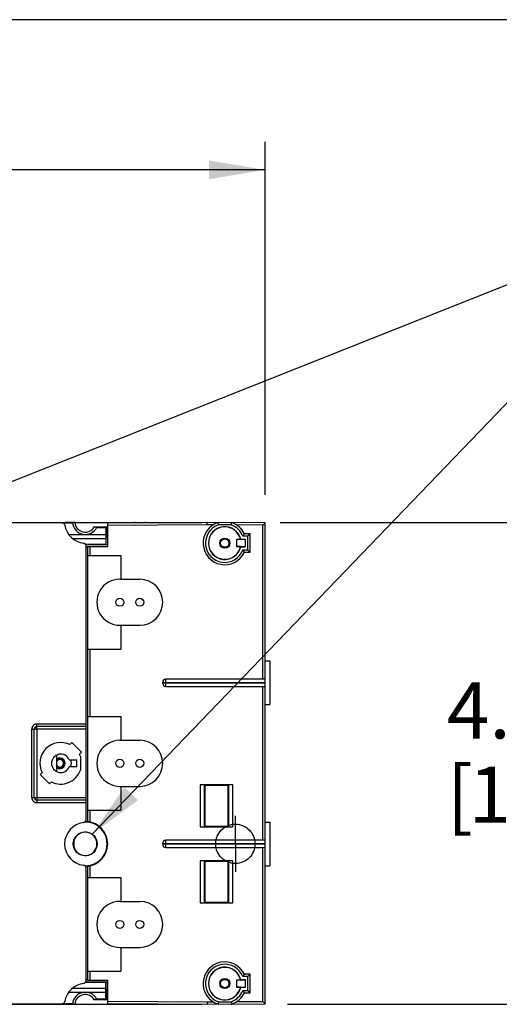
# Model space of a CAD drawing. Extents: x 0 to 16.5, y 0 to 10.5.
# Drawn here: x 4.1 to 5.1, y 8.4 to 10.5 of the extents above; entities that cross this region are included whole.
import ezdxf

# ---------------------------------------------------------------- set-up
doc = ezdxf.new("R2010")
doc.units = 0
doc.header["$LTSCALE"] = 0.935
doc.linetypes.add('CENTER', pattern=[0.6, 0.375, -0.075, 0.075, -0.075])
doc.layers.get('0').update_dxf_attribs({"linetype": 'CONTINUOUS'})
doc.layers.add('10_ALL_NOTES', color=7, linetype='CONTINUOUS')
doc.layers.add('DEFAULT_1', color=7, linetype='CENTER')
doc.styles.get("Standard").update_dxf_attribs({"font": 'Arial.ttf'})
doc.dimstyles.new('DIMSTYLE_1', dxfattribs={"dimtxt": 0.12, "dimasz": 0.12, "dimexe": 0.18, "dimexo": 0.0625, "dimgap": 0.09, "dimtad": 0, "dimtih": 1, "dimtoh": 1, "dimlfac": 4, "dimzin": 4, "dimtxsty": 'STANDARD', "dimcen": 0.09, "dimazin": 3, "dimtp": 0.01, "dimtm": 0.01, "dimtfac": 1, "dimtofl": 0, "dimtmove": 0, "dimatfit": 3, "dimtolj": 1, "dimtzin": 4})

# ---------------------------------------------------------------- blocks, each defined once
blk = doc.blocks.new('*D19')
at = {"color": 2, "linetype": 'CONTINUOUS'}
for p, q in [((2.6312631471, 9.4907140832), (2.6312631471, 10.238859263)), ((4.6305131471, 9.4837875451), (4.6305131471, 10.238859263)), ((2.6312631471, 10.178859263), (3.2943210409, 10.178859263)), ((4.6305131471, 10.178859263), (3.87844, 10.178859263))]:
    blk.add_line(p, q, dxfattribs=at)
for points in [[(2.7512631471, 10.198859263), (2.6312631471, 10.178859263), (2.7512631471, 10.158859263)], [(4.5105131471, 10.158859263), (4.6305131471, 10.178859263), (4.5105131471, 10.198859263)]]:
    blk.add_solid(points, dxfattribs=at)
for s, p in [('8.00', (3.3303210409, 10.118859263)), ('[', (3.3303210409, 9.938859263)), (']', (3.796045948, 9.938859263)), ('203,1', (3.376715093, 9.938859263))]:
    blk.add_text(s, height=0.12, dxfattribs=at).set_placement(p)
blk = doc.blocks.new('*D22')
at = {"color": 2, "linetype": 'CONTINUOUS'}
for p, q in [((4.6623588461, 9.4248734005), (5.3351873207, 9.4248734005)), ((5.2751873207, 9.4248734005), (5.2751873207, 9.1187043707)), ((5.2751873207, 8.3943615895), (5.2751873207, 8.7467043707)), ((4.6784859113, 8.3943615895), (5.3351873207, 8.3943615895))]:
    blk.add_line(p, q, dxfattribs=at)
for points in [[(5.2951873207, 9.3048734005), (5.2751873207, 9.4248734005), (5.2551873207, 9.3048734005)], [(5.2551873207, 8.5143615895), (5.2751873207, 8.3943615895), (5.2951873207, 8.5143615895)]]:
    blk.add_solid(points, dxfattribs=at)
for s, p in [('4.12', (5.0191278411, 8.9627043707)), ('[', (5.0191278411, 8.7827043707)), (']', (5.4848527482, 8.7827043707)), ('104,7', (5.0655218931, 8.7827043707))]:
    blk.add_text(s, height=0.12, dxfattribs=at).set_placement(p)

msp = doc.modelspace()

# ---------------------------------------------------------------- linework, layer by layer
at = {"color": 4, "linetype": 'CONTINUOUS'}
msp.add_line((16.5, 10.5), (0.5, 10.5), dxfattribs=at)
at = {"color": 7, "linetype": 'CONTINUOUS'}
for p, q in [((2.7687117656, 9.4248734005), (4.495089632, 9.4248734005)), ((4.1964614732, 9.4238894489), (3.2995211633, 9.4238894489)), ((4.189581174, 9.424867495), (4.2021381471, 9.424566418)), ((4.1965856212, 9.4239489921), (4.2188706832, 9.4239489921)), ((4.2021381471, 9.424566418), (4.2188227329, 9.424566418)), ((4.2030553614, 9.4247125931), (4.2030487723, 9.424867495)), ((4.2030553614, 9.4247125931), (4.2030552486, 9.424566418)), ((4.223604448, 9.4245925986), (4.2056839437, 9.4245925986)), ((4.2846382253, 9.4148425986), (4.265186092, 9.4148425986)), ((4.2653522267, 9.415117495), (4.2945131471, 9.415117495)), ((4.270332528, 9.4140739921), (4.2945131471, 9.4140739921)), ((4.2898881471, 9.414691418), (4.2706349205, 9.414691418)), ((4.2874035235, 9.4149625931), (4.2891082452, 9.4149625931)), ((4.2891082452, 9.4149625931), (4.2892631471, 9.415117495)), ((4.2891082452, 9.4149625931), (4.2891082452, 9.414691418)), ((4.2892631471, 9.415117495), (4.2892631471, 9.414691418)), ((4.2898881471, 9.414691418), (4.2945131471, 9.4148023111)), ((4.5067631471, 9.424867495), (4.2945131471, 9.4230152173)), ((4.2945131471, 9.373117495), (4.2945131471, 9.4230152173)), ((4.5067631471, 9.4198673046), (4.2945131471, 9.4180150269)), ((4.3479439628, 9.4248734004), (4.3479439628, 9.4234815009)), ((4.3774715218, 9.423739184), (4.3774715218, 9.4248734005)), ((4.4360346328, 9.4248734005), (4.4360346344, 9.4242502566)), ((4.4488297928, 9.4243619182), (4.4488297921, 9.4248734005)), ((4.4655620715, 9.4245079386), (4.4655620715, 9.4248734005)), ((4.4950897522, 9.4247656228), (4.4950897522, 9.4248734005)), ((4.6305131471, 9.4237875451), (4.5067631471, 9.424867495)), ((4.5196194933, 9.4197551089), (4.5067631471, 9.4198673046)), ((4.5582591919, 9.4194179054), (4.5309391825, 9.4196563235)), ((4.6255131471, 9.418830989), (4.5695860931, 9.419319057)), ((4.6255131471, 9.089617495), (4.6255131471, 9.418830989)), ((4.6305131471, 8.3954474449), (4.6305131471, 9.4237875451)), ((4.2903516003, 9.3990470866), (4.2902185156, 9.390242495)), ((4.2903516003, 9.4090741825), (4.2903516003, 9.3990470866)), ((4.2913664794, 9.4080593034), (4.2903516003, 9.4090741825)), ((4.2913664794, 9.3941404589), (4.2905501365, 9.3933241159)), ((4.2945131471, 9.3933241159), (4.2905501365, 9.3933241159)), ((4.2905501365, 9.377660874), (4.2905501365, 9.3933241159)), ((4.2945131471, 9.4080593034), (4.2913664794, 9.4080593034)), ((4.2913664794, 9.4080593034), (4.2913664794, 9.3941404589)), ((4.2913664794, 9.3941404589), (4.2945131471, 9.3941404589)), ((4.5932631471, 9.395367495), (4.5827858648, 9.395367495)), ((4.5982631471, 9.400367495), (4.5860841944, 9.400367495)), ((4.5932631471, 9.365867495), (4.5932631471, 9.395367495)), ((4.5982631471, 9.360867495), (4.5982631471, 9.400367495)), ((4.2191904842, 9.390242495), (4.2902185156, 9.390242495)), ((4.2467376913, 9.377992495), (4.2902185156, 9.377992495)), ((4.2945131471, 9.3768445311), (4.2473154626, 9.3768445311)), ((4.2476888565, 8.7887198575), (4.2476887103, 9.3747800911)), ((4.2507631471, 9.3718447215), (4.2476887111, 9.3718447215)), ((4.2507631471, 9.373117495), (4.2945131471, 9.373117495)), ((4.2507631471, 9.373117495), (4.2507631471, 8.7851318907)), ((4.2557631471, 9.373117495), (4.2557631471, 9.354117495)), ((4.2902185156, 9.390242495), (4.2902185156, 9.377992495)), ((4.2902185156, 9.377992495), (4.2905501365, 9.377660874)), ((4.2905501365, 9.377660874), (4.2945131471, 9.377660874)), ((4.5782086849, 9.3880514013), (4.5694542407, 9.3880514013)), ((4.5694542407, 9.3880514013), (4.5694542407, 9.3731835886)), ((4.5694542407, 9.3880514013), (4.5695131471, 9.387992495)), ((4.5694542407, 9.3731835886), (4.5695131471, 9.373242495)), ((4.5782086849, 9.3731835886), (4.5694542407, 9.3731835886)), ((4.5885131471, 9.387992495), (4.5695131471, 9.387992495)), ((4.5695131471, 9.387992495), (4.5695131471, 9.373242495)), ((4.5695131471, 9.373242495), (4.5885131471, 9.373242495)), ((4.588829496, 9.3883088439), (4.5784152215, 9.3883088439)), ((4.5784152215, 9.372926146), (4.588829496, 9.372926146)), ((4.588829496, 9.3883088439), (4.5885131471, 9.387992495)), ((4.5885131471, 9.373242495), (4.5885131471, 9.387992495)), ((4.588829496, 9.372926146), (4.5885131471, 9.373242495)), ((4.588829496, 9.372926146), (4.588829496, 9.3883088439)), ((4.2507631471, 9.354117495), (4.3220261783, 9.354117495)), ((4.3220261783, 9.354117495), (4.3220261783, 9.303367495)), ((4.5827825506, 9.365867495), (4.5932631471, 9.365867495)), ((4.5860841944, 9.360867495), (4.5982631471, 9.360867495)), ((4.3200131471, 9.303367495), (4.3625131471, 9.303367495)), ((4.3200131471, 9.204867495), (4.3625131471, 9.204867495)), ((4.3220261783, 9.204867495), (4.3220261783, 9.154117495)), ((4.2507631471, 9.154117495), (4.3220261783, 9.154117495)), ((4.2557631471, 9.154117495), (4.2557631471, 9.009617495)), ((4.6407545712, 9.1286135568), (4.640754571, 9.0351096198)), ((4.4110131471, 9.082117495), (4.6305131471, 9.082117495)), ((4.4110131471, 9.082117495), (4.4110131471, 9.081617495)), ((4.6305131471, 9.081617495), (4.4110131471, 9.081617495)), ((4.6270743966, 9.089617495), (4.4185131471, 9.089617495)), ((4.4185131471, 9.074117495), (4.4185131471, 9.089617495)), ((4.4185131471, 9.074117495), (4.6270743966, 9.074117495)), ((4.6255131471, 8.745117495), (4.6255131471, 9.074117495)), ((4.6305131471, 9.0350978099), (4.640754571, 9.0350978099)), ((4.1428663248, 8.9829432022), (4.1428663248, 8.9937699814)), ((4.1428663208, 8.9937603229), (4.2476888054, 8.99376074)), ((4.2507631471, 9.009617495), (4.3220261783, 9.009617495)), ((4.3220261783, 9.009617495), (4.3220261783, 8.958867495)), ((4.1315474271, 8.9824510837), (4.1423742063, 8.9824510837)), ((4.1315570879, 8.8367817912), (4.1315570742, 8.9824510907)), ((4.136960813, 8.8367817924), (4.136960813, 8.9824510837)), ((4.1423742063, 8.9824510837), (4.1423742063, 8.8367817924)), ((4.2476888067, 8.9883565955), (4.1428663248, 8.9883565955)), ((4.247688808, 8.9829432022), (4.1428663248, 8.9829432022)), ((4.2132968909, 8.9495402539), (4.2175674516, 8.9538108146)), ((4.2175674516, 8.9538108146), (4.2377506176, 8.9336276486)), ((4.3200131471, 8.958867495), (4.3625131471, 8.958867495)), ((4.2377506176, 8.9336276486), (4.2334800569, 8.9293570879)), ((4.1852631471, 8.8917652946), (4.1852631471, 8.927469935)), ((4.211804649, 8.9169985305), (4.2280037916, 8.9169985305)), ((4.2280037916, 8.902234751), (4.2280037916, 8.9169985305)), ((4.2356276259, 8.924231557), (4.2356276259, 8.8950017245)), ((4.14936227, 8.8856056329), (4.1536328307, 8.8898761936)), ((4.2280037916, 8.902234751), (4.2118038728, 8.902234751)), ((4.169545436, 8.8654224669), (4.14936227, 8.8856056329)), ((4.1738159966, 8.8696930276), (4.169545436, 8.8654224669)), ((4.3200131471, 8.860367495), (4.3625131471, 8.860367495)), ((4.3220261783, 8.860367495), (4.3220261783, 8.809617495)), ((4.5617631471, 8.863617495), (4.4917631471, 8.863617495)), ((4.4917631471, 8.863617495), (4.4917631471, 8.773617495)), ((4.5005131471, 8.863617495), (4.5005131471, 8.773617495)), ((4.5517631471, 8.862367495), (4.5017631471, 8.862367495)), ((4.5017631471, 8.862367495), (4.5017631471, 8.774867495)), ((4.5517631471, 8.774867495), (4.5517631471, 8.862367495)), ((4.5530131471, 8.773617495), (4.5530131471, 8.863617495)), ((4.5617631471, 8.773617495), (4.5617631471, 8.863617495)), ((4.1315474271, 8.8367817924), (4.1423742063, 8.8367817924)), ((4.1428663248, 8.8362896739), (4.2476888447, 8.8362896739)), ((4.1428663248, 8.8362896739), (4.1428663248, 8.8254628948)), ((4.247688846, 8.8308762806), (4.1428663248, 8.8308762806)), ((4.2476888474, 8.8254721362), (4.1428663211, 8.825472554)), ((4.2507631471, 8.809617495), (4.3220261783, 8.809617495)), ((4.2557631471, 8.809617495), (4.2557631471, 8.7843668301)), ((4.6407545707, 8.7841253678), (4.6407545706, 8.6906214308)), ((4.4917631471, 8.773617495), (4.5617631471, 8.773617495)), ((4.5017631471, 8.774867495), (4.5517631471, 8.774867495)), ((4.2217673713, 8.7456521328), (4.2217673713, 8.7290828572)), ((4.6270743966, 8.745117495), (4.4185131471, 8.745117495)), ((4.4185131471, 8.729617495), (4.4185131471, 8.745117495)), ((4.4110131471, 8.737617495), (4.6305131471, 8.737617495)), ((4.4110131471, 8.737617495), (4.4110131471, 8.737117495)), ((4.6305131471, 8.737117495), (4.4110131471, 8.737117495)), ((4.4185131471, 8.729617495), (4.6270743966, 8.729617495)), ((4.6255131471, 8.4004040009), (4.6255131471, 8.729617495)), ((4.5617631471, 8.701117495), (4.4917631471, 8.701117495)), ((4.4917631471, 8.701117495), (4.4917631471, 8.611117495)), ((4.5005131471, 8.701117495), (4.5005131471, 8.611117495)), ((4.5517631471, 8.699867495), (4.5017631471, 8.699867495)), ((4.5017631471, 8.699867495), (4.5017631471, 8.612367495)), ((4.5517631471, 8.612367495), (4.5517631471, 8.699867495)), ((4.5530131471, 8.611117495), (4.5530131471, 8.701117495)), ((4.5617631471, 8.611117495), (4.5617631471, 8.701117495)), ((4.2476888555, 8.4444525239), (4.2476887124, 8.6858006704)), ((4.2507631471, 8.6896030992), (4.2507631471, 8.446117495)), ((4.2557631471, 8.6903681599), (4.2557631471, 8.665117495)), ((4.6305131471, 8.6905978099), (4.6407545706, 8.6905978099)), ((4.2507631471, 8.665117495), (4.3220261783, 8.665117495)), ((4.3220261783, 8.665117495), (4.3220261783, 8.614367495)), ((4.3200131471, 8.614367495), (4.3625131471, 8.614367495)), ((4.4917631471, 8.611117495), (4.5617631471, 8.611117495)), ((4.5017631471, 8.612367495), (4.5517631471, 8.612367495)), ((4.3200131471, 8.515867495), (4.3625131471, 8.515867495)), ((4.3220261783, 8.515867495), (4.3220261783, 8.465117495)), ((4.2476888538, 8.4473902685), (4.2507631471, 8.4473902685)), ((4.2507631471, 8.465117495), (4.3220261783, 8.465117495)), ((4.2507631471, 8.446117495), (4.2945131471, 8.446117495)), ((4.2557631471, 8.465117495), (4.2557631471, 8.446117495)), ((4.2945131471, 8.3962197727), (4.2945131471, 8.446117495)), ((4.5782086849, 8.4460514013), (4.5694542407, 8.4460514013)), ((4.5694542407, 8.4460514013), (4.5695131471, 8.445992495)), ((4.5694542407, 8.4460514013), (4.5694542407, 8.4311835886)), ((4.5885131471, 8.445992495), (4.5695131471, 8.445992495)), ((4.5695131471, 8.445992495), (4.5695131471, 8.431242495)), ((4.588829496, 8.4463088439), (4.5784152215, 8.4463088439)), ((4.5932631471, 8.453367495), (4.582782618, 8.453367495)), ((4.5982631471, 8.458367495), (4.5860841944, 8.458367495)), ((4.588829496, 8.4463088439), (4.5885131471, 8.445992495)), ((4.5885131471, 8.431242495), (4.5885131471, 8.445992495)), ((4.588829496, 8.430926146), (4.588829496, 8.4463088439)), ((4.5932631471, 8.423867495), (4.5932631471, 8.453367495)), ((4.5982631471, 8.418867495), (4.5982631471, 8.458367495)), ((4.2191936399, 8.428992495), (4.2902185156, 8.428992495)), ((4.2467392564, 8.441242495), (4.2902185156, 8.441242495)), ((4.2473163502, 8.4423904589), (4.2945131471, 8.4423904589)), ((4.2902185156, 8.441242495), (4.2905501365, 8.4415741159)), ((4.2902185156, 8.428992495), (4.2902185156, 8.441242495)), ((4.2903516003, 8.4201879034), (4.2902185156, 8.428992495)), ((4.2905501365, 8.4415741159), (4.2945131471, 8.4415741159)), ((4.2905501365, 8.425910874), (4.2905501365, 8.4415741159)), ((4.2945131471, 8.425910874), (4.2905501365, 8.425910874)), ((4.2913664794, 8.4250945311), (4.2905501365, 8.425910874)), ((4.2945131471, 8.4250945311), (4.2913664794, 8.4250945311)), ((4.2913664794, 8.4250945311), (4.2913664794, 8.4111756866)), ((4.5694542407, 8.4311835886), (4.5695131471, 8.431242495)), ((4.5782086849, 8.4311835886), (4.5694542407, 8.4311835886)), ((4.5695131471, 8.431242495), (4.5885131471, 8.431242495)), ((4.5784152215, 8.430926146), (4.588829496, 8.430926146)), ((4.5827831691, 8.423867495), (4.5932631471, 8.423867495)), ((4.588829496, 8.430926146), (4.5885131471, 8.431242495)), ((4.2846382253, 8.4043923913), (4.265186092, 8.4043923913)), ((4.2945131471, 8.404117495), (4.2653522267, 8.404117495)), ((4.2945131471, 8.4051609978), (4.270332528, 8.4051609978)), ((4.2706349205, 8.4045435719), (4.2898881471, 8.4045435719)), ((4.2891082452, 8.4042723969), (4.2874035235, 8.4042723969)), ((4.2891082452, 8.4045435719), (4.2891082452, 8.4042723969)), ((4.2891082452, 8.4042723969), (4.2892631471, 8.404117495)), ((4.2892631471, 8.4045435719), (4.2892631471, 8.404117495)), ((4.2945131471, 8.4044326789), (4.2898881471, 8.4045435719)), ((4.2903516003, 8.4101608074), (4.2903516003, 8.4201879034)), ((4.2903516003, 8.4101608074), (4.2913664794, 8.4111756866)), ((4.2945131471, 8.4111756866), (4.2913664794, 8.4111756866)), ((4.5860841944, 8.418867495), (4.5982631471, 8.418867495)), ((2.9120386782, 8.3943615895), (4.3724715218, 8.3943615894)), ((3.2995211632, 8.395345541), (4.1964624097, 8.3953455354)), ((4.2021381471, 8.3946685719), (4.189581174, 8.394367495)), ((4.196524736, 8.395346883), (4.1965856212, 8.3952859978)), ((4.2188706832, 8.3952859978), (4.1965856212, 8.3952859978)), ((4.2021381471, 8.3946685719), (4.2188227329, 8.3946685719)), ((4.2030487723, 8.394367495), (4.2030487723, 8.3946685719)), ((4.223604448, 8.3946423913), (4.2056839437, 8.3946423913)), ((4.2945131471, 8.401219963), (4.5067631471, 8.3993676854)), ((4.2945131471, 8.3962197727), (4.5067631471, 8.394367495)), ((4.3479439628, 8.3943615895), (4.3479439628, 8.395753489)), ((4.3736528514, 8.3943615895), (4.495089632, 8.3943615895)), ((4.4655620702, 8.3947270513), (4.4655620702, 8.3943615895)), ((4.4950897522, 8.3943615895), (4.4950897522, 8.3944693671)), ((4.5067631471, 8.3993676854), (4.5196194933, 8.399479881)), ((4.5067631471, 8.394367495), (4.6305131471, 8.3954474449)), ((4.5309390287, 8.3995786651), (4.5582595899, 8.399817088)), ((4.5695860931, 8.3999159329), (4.6255131471, 8.4004040009))]:
    msp.add_line(p, q, dxfattribs=at)
for centre, radius in [((4.5442631471, 9.380617495), 0.010875), ((4.5442631471, 9.380617495), 0.0088750952), ((4.3200131471, 9.254117495), 0.008660254), ((4.3625131471, 9.254117495), 0.008660254), ((4.3200131471, 8.909617495), 0.008660254), ((4.3625131471, 8.909617495), 0.008660254), ((4.2460131471, 8.737367495), 0.025625), ((4.3200131471, 8.565117495), 0.008660254), ((4.3625131471, 8.565117495), 0.008660254), ((4.5442631471, 8.438617495), 0.010875), ((4.5442631471, 8.438617495), 0.0088750952)]:
    msp.add_circle(centre, radius, dxfattribs=at)
at = {"color": 7, "linetype": 'CENTER'}
msp.add_circle((4.5669400257, 8.7373734005), 0.042007874, dxfattribs=at)
at = {"color": 7, "linetype": 'CONTINUOUS'}
for centre, radius, start, end in [((4.1964614387, 9.4179838965), 0.0059055524, 9.27604982280002, 89.9996654237002), ((4.2476890271, 9.4263490606), 0.0460005338, 189.2739737455004, 263.4671093275006), ((4.2460131471, 9.426617495), 0.043, 182.5390365047004, 182.7342933499004), ((4.2460131471, 9.426617495), 0.0429236382, 182.6457020979004, 182.7389490677004), ((4.2460131471, 9.426617495), 0.0403800056, 182.8743604918004, 182.9116201998004), ((4.2460131471, 9.426367495), 0.02725, 183.7897023495004, 334.6288713845008), ((4.2460131471, 9.426617495), 0.0225, 184.4608436979004, 329.2621313279008), ((4.2460131471, 9.426617495), 0.0403800056, 342.8207123233008, 343.0461013802008), ((4.2460131471, 9.426617495), 0.0429236382, 343.8675664445008, 344.1387826105008), ((4.2460131471, 9.426617495), 0.043, 343.8965099459008, 344.2735859190008), ((4.3529439628, 9.4198734005), 0.005, 89.99999996550021, 133.5850436418003), ((4.3724715218, 9.4198734005), 0.005, 50.37156995890011, 90.00000003430021), ((4.5442631471, 9.380617495), 0.04625, 107.7599446431002, 334.7209647763007), ((4.5442631471, 9.380617495), 0.04125, 108.8447893926003, 339.0469629575008), ((4.5442631471, 9.380617495), 0.0350074426, 12.69177188370003, 347.3082281163008), ((4.5442631471, 9.380617495), 0.03475, 12.35248834680003, 347.6475116531008), ((4.5442631471, 9.380617495), 0.04125, 20.95139085110005, 70.16466329930016), ((4.5442631471, 9.380617495), 0.04625, 25.27903522370006, 71.24005535690017), ((4.2417835719, 9.3747804227), 0.0059051385, 359.9967826719008, 83.46747699220019), ((4.3200131471, 9.254117495), 0.04925, 90.0000000000002, 270.0000000000006), ((4.3625131471, 9.254117495), 0.04925, 270.0000000000006, 90.0000000000002), ((4.4185131471, 9.082117495), 0.0075, 90.0000000000002, 180.0000000000004), ((4.4185131471, 9.081617495), 0.0075, 180.0000000000004, 270.0000000000006), ((4.1428663248, 8.9824510837), 0.0059055118, 90.0000000000002, 180.0000000000004), ((4.1935564438, 8.9096166407), 0.0445374016, 63.68965660220015, 206.3103433978005), ((4.3200131471, 8.909617495), 0.04925, 90.0000000000002, 270.0000000000006), ((4.3625131471, 8.909617495), 0.04925, 270.0000000000006, 90.0000000000002), ((4.193555741, 8.9096176002), 0.0196850394, 22.02130049490005, 337.9726747568008), ((4.1935564438, 8.9096166407), 0.0445374016, 19.15648273900004, 26.31034339740006), ((4.1917631471, 8.909617495), 0.0113161525, 234.9423630492005, 125.0576369508003), ((4.1917631471, 8.909617495), 0.0105, 231.7533801217005, 128.2466198783003), ((4.1917631471, 8.909617495), 0.0080000952, 215.6600378812005, 144.3399621188003), ((4.1917631471, 8.909617495), 0.024625, 342.5536005450008, 17.44224595450004), ((4.1935564438, 8.9096166407), 0.0445374016, 243.6896566022006, 340.8435172614008), ((4.1428663248, 8.8367817924), 0.0059055118, 180.0000000000004, 270.0000000000006), ((4.2476873351, 8.7372602527), 0.0458916673, 96.54464350370021, 263.4551948747006), ((4.2417829088, 8.7887200092), 0.0059059478, 276.5473070398006, 359.9985281844008), ((4.2460131471, 8.737367495), 0.04675, 268.9817435144006, 90.6624681000002), ((4.2460131471, 8.737367495), 0.047805951, 270.3864392538006, 89.41226263840021), ((4.2460131471, 8.737367495), 0.048, 275.6791898456006, 84.32081015440019), ((4.2460131471, 8.737367495), 0.025125, 195.2022930579004, 164.7977069421004), ((4.4185131471, 8.737617495), 0.0075, 90.0000000000002, 180.0000000000004), ((4.4185131471, 8.737117495), 0.0075, 180.0000000000004, 270.0000000000006), ((4.2417835628, 8.68580099), 0.0059051496, 359.9968993097008, 83.45555215780018), ((4.3200131471, 8.565117495), 0.04925, 90.0000000000002, 270.0000000000006), ((4.3625131471, 8.565117495), 0.04925, 270.0000000000006, 90.0000000000002), ((4.5442631471, 8.438617495), 0.04625, 25.27903522370006, 252.2400553569006), ((4.5442631471, 8.438617495), 0.04125, 20.95300355290005, 251.1550089809006), ((4.5442631471, 8.438617495), 0.0350074426, 12.69177188370003, 347.3082281163008), ((4.5442631471, 8.438617495), 0.03475, 12.35248834690003, 347.6475116532008), ((4.2417833011, 8.4444525584), 0.0059055544, 276.5357648274006, 359.9996655745008), ((4.2476887334, 8.3928844885), 0.0459995509, 96.53252667250021, 170.7242432456004), ((4.5442631471, 8.438617495), 0.04125, 289.8358583957007, 339.0472701769008), ((4.2460131471, 8.392867495), 0.02725, 25.37112861550006, 176.2102976505004), ((4.2460131471, 8.392617495), 0.0225, 30.73786867210006, 175.5391563021004), ((4.2460131471, 8.392617495), 0.0403800056, 16.95389861980004, 17.17928767670004), ((4.2460131471, 8.392617495), 0.0429236382, 15.86121738950004, 16.13243355640003), ((4.2460131471, 8.392617495), 0.043, 15.72641408100004, 16.10349001240004), ((4.5442631471, 8.438617495), 0.04625, 288.7599446431007, 334.7209647763007), ((4.1964626232, 8.4012507962), 0.0059052607, 269.9979291983007, 350.7245769678008), ((4.2460131471, 8.392617495), 0.043, 177.2661034921004, 177.4613523785004), ((4.2460131471, 8.392617495), 0.0429236382, 177.2610508406004, 177.3544390536004), ((4.2460131471, 8.392617495), 0.0403800056, 177.0883798002004, 177.1256395082004), ((4.3529439628, 8.3993615895), 0.005, 226.4149563714005, 269.9999995555006), ((4.372550262, 8.3991577436), 0.0049212598, 269.0594394345006, 312.1273832089008), ((4.4409559068, 8.3991577792), 0.0049212598, 238.4749680837005, 257.0550519357006)]:
    msp.add_arc(centre, radius, start, end, dxfattribs=at)
for points, start_tangent, end_tangent in [([(4.1965856212, 9.4239489921), (4.1968044876, 9.4239441933)], (0.0002188587, 0), (0.0002187914, -9.5932e-06)), ([(4.1968044876, 9.4239441933), (4.1972383535, 9.4239062043), (4.1978795041, 9.4237786814), (4.1984992173, 9.4235683193), (4.1990854184, 9.4232792362), (4.199131912, 9.4232520601)], (0.0024500959, -0.0001074275), (0.0021107049, -0.0012490506)), ([(4.2030553614, 9.4247125931), (4.2030819936, 9.4246871236), (4.203108626, 9.4246616697), (4.2031353013, 9.4246362313)], (7.9884e-05, -7.64202e-05), (7.99551e-05, -7.63458e-05)), ([(4.2056839437, 9.4245925986), (4.204839152, 9.4246070599), (4.2039895727, 9.4246216045), (4.2031353013, 9.4246362313)], (-0.0025486426, 4.36261e-05), (-0.0025486424, 4.36375e-05)), ([(4.2846382253, 9.4148425986), (4.28551132, 9.4148568681), (4.2863993979, 9.4148714119), (4.2873024961, 9.4148862313)], (0.002664273, 4.34983e-05), (0.0026642688, 4.37569e-05)), ([(4.2874035235, 9.4149625931), (4.2873698738, 9.4149371203), (4.2873362215, 9.4149116664), (4.2873024961, 9.4148862313)], (-0.0001009569, -7.64551e-05), (-0.0001010468, -7.63362e-05)), ([(4.2903516003, 9.4090741825), (4.2903943881, 9.4097269147), (4.290521911, 9.4103680651), (4.2907322729, 9.4109877781), (4.2910213559, 9.4115739792), (4.2913848773, 9.4121180326), (4.2918159873, 9.4126096047), (4.292307559, 9.4130407145), (4.2928516127, 9.4134042362), (4.2934378138, 9.4136933193), (4.294057527, 9.4139036814), (4.2945130496, 9.4140032089)], (0, 0.0070063858), (0.0069123611, 0.001175675)), ([(4.5068067798, 9.4198676854), (4.5067794499, 9.4204821504), (4.5067880692, 9.4211080388), (4.5067901685, 9.4217268663), (4.5067874596, 9.4223201513), (4.5067821111, 9.4228728564), (4.5067763977, 9.4233735952), (4.5067716745, 9.423813116), (4.5067685311, 9.4241836972), (4.5067665321, 9.4244788874), (4.5067651856, 9.4246935199), (4.5067641632, 9.4248238171), (4.5067631471, 9.424867495)], (-0.0003729725, 0.0049866816), (-0.0050004198, -4.3638e-05)), ([(4.5309390239, 9.4196563249), (4.5308331433, 9.4203148653), (4.5307301091, 9.4209611202), (4.5306314105, 9.421585199), (4.5305389663, 9.4221741906), (4.5304540119, 9.422719269), (4.5303779581, 9.4232103372), (4.5303118256, 9.4236397256), (4.5302564786, 9.4240007887), (4.5302127428, 9.424287203), (4.5301810721, 9.4244952125), (4.5301619372, 9.4246211348), (4.5301555281, 9.4246633528)], (-0.0008078727, 0.0050031715), (-0.0007604628, 0.0050105967)), ([(4.5582665624, 9.4194178411), (4.5583839201, 9.4200744333), (4.5584982173, 9.4207187916), (4.5586077925, 9.4213410528), (4.558710502, 9.4219283413), (4.5588049563, 9.4224718541), (4.5588895689, 9.4229615202), (4.5589631852, 9.4233896889), (4.5590248252, 9.4237497311), (4.5590735529, 9.4240353385), (4.5591088491, 9.4242427636), (4.5591301787, 9.4243683328), (4.5591373236, 9.4244104325)], (0.000895067, 0.0049883101), (0.0008477939, 0.0049965617)), ([(4.6255131471, 9.418830989), (4.626307801, 9.4196187383), (4.6270690808, 9.4203734036), (4.6277744487, 9.4210726427), (4.6284016999, 9.4216944438), (4.6289413751, 9.4222294299), (4.6293916927, 9.4226758348), (4.6297558176, 9.4230367959), (4.6300406992, 9.4233192022), (4.6302528023, 9.4235294624), (4.6303993096, 9.4236746967), (4.6304849393, 9.4237595824), (4.6305131471, 9.4237875451)], (0.005, 0.0049565561), (0.005, 0.0049565561)), ([(4.2106709105, 9.3990474197), (4.2166271714, 9.3990470866), (4.2314352051, 9.3990470866), (4.2460131471, 9.3990580879)], (0.0353422404, 6.151e-07), (0.0353422406, 0)), ([(4.2460131471, 9.3990580879), (4.2605617994, 9.3990470866), (4.2753400812, 9.3990470866), (4.2903516003, 9.3990470866)], (0.0443384574, 0), (0.0443384574, -0)), ([(4.2913664794, 9.4080593034), (4.2914088485, 9.4087084481), (4.2915355294, 9.4093480659), (4.2917452889, 9.4099679967), (4.292034316, 9.410555392), (4.2923973627, 9.4110996787), (4.2928285179, 9.4115920597), (4.2933204315, 9.4120240239), (4.2938644764, 9.4123879729), (4.2944514001, 9.4126777392), (4.2945127738, 9.4127027135)], (4.531e-07, 0.0059503845), (0.0055303292, 0.0022077743)), ([(4.2945131471, 9.3972871265), (4.2938667948, 9.3966407742), (4.2932974174, 9.3960713968), (4.292807797, 9.3955817764), (4.2923995922, 9.3951735716), (4.2920687241, 9.3948427035), (4.291808698, 9.3945826774), (4.2916137324, 9.3943877118), (4.2914776076, 9.394251587), (4.2913962195, 9.394170199), (4.2913664794, 9.3941404589)], (-0.0031466676, -0.0031466676), (-0.0031466676, -0.0031466676)), ([(4.5827858677, 9.395367495), (4.5832834305, 9.396095467), (4.5837577194, 9.3967980844), (4.5841999624, 9.3974608765), (4.5846006232, 9.398067721), (4.5849552609, 9.3986099125), (4.5852609016, 9.3990810021), (4.5855169139, 9.3994783114), (4.5857239888, 9.3998014835), (4.5858828286, 9.400050474), (4.5859952095, 9.4002272126), (4.5860620094, 9.4003324929), (4.5860841944, 9.400367495)], (0.003395012, 0.0049352867), (0.0032062502, 0.0050599526)), ([(4.5932631471, 9.395367495), (4.5940596988, 9.3961640467), (4.594822564, 9.3969269119), (4.5955289834, 9.3976333313), (4.5961566225, 9.3982609704), (4.5966960618, 9.3988004096), (4.5971457335, 9.3992500813), (4.5975089505, 9.3996132984), (4.5977928644, 9.3998972123), (4.5980040892, 9.4001084371), (4.5981499002, 9.400254248), (4.5982350895, 9.4003394374), (4.5982631471, 9.400367495)], (0.005, 0.005), (0.005, 0.005)), ([(4.5782086849, 9.3880514013), (4.5782775397, 9.3881370535), (4.5783463852, 9.3882228677), (4.5784152215, 9.3883088439)], (0.0002069183, 0.0002571361), (0.0002061561, 0.0002577476)), ([(4.5782086849, 9.3731835886), (4.5782775397, 9.3730979364), (4.5783463852, 9.3730121223), (4.5784152215, 9.372926146)], (0.0002069183, -0.0002571361), (0.0002061561, -0.0002577476)), ([(4.5827858677, 9.365867495), (4.5832834305, 9.3651395229), (4.5837577194, 9.3644369056), (4.5841999624, 9.3637741134), (4.5846006232, 9.3631672689), (4.5849552609, 9.3626250774), (4.5852609016, 9.3621539879), (4.5855169139, 9.3617566785), (4.5857239888, 9.3614335064), (4.5858828286, 9.3611845159), (4.5859952095, 9.3610077773), (4.5860620094, 9.3609024971), (4.5860841944, 9.360867495)], (0.003395012, -0.0049352867), (0.0032062502, -0.0050599526)), ([(4.5932631471, 9.365867495), (4.5940596988, 9.3650709432), (4.594822564, 9.364308078), (4.5955289834, 9.3636016587), (4.5961566225, 9.3629740196), (4.5966960618, 9.3624345803), (4.5971457335, 9.3619849086), (4.5975089505, 9.3616216915), (4.5977928644, 9.3613377776), (4.5980040892, 9.3611265529), (4.5981499002, 9.3609807419), (4.5982350895, 9.3608955525), (4.5982631471, 9.360867495)], (0.005, -0.005), (0.005, -0.005)), ([(4.6305131471, 9.1286135599), (4.6407545712, 9.1286135568)], (0.0102414241, 5e-10), (0.0102414241, -7.3e-09)), ([(4.6305131471, 9.0879215884), (4.630485132, 9.0883166375), (4.6304012628, 9.0886423292), (4.6302614874, 9.0889082233), (4.6300656158, 9.0891214086), (4.6298115992, 9.0892888214), (4.6294984431, 9.089415124), (4.6291237921, 9.0895055111), (4.6286890429, 9.0895647189), (4.6281968398, 9.0895986557), (4.6276557857, 9.0896138948), (4.6270743966, 9.089617495)], (0, 0.0044043515), (-0.0044043515, 0)), ([(4.6270743966, 9.074117495), (4.6276557857, 9.0741210951), (4.6281968398, 9.0741363342), (4.6286890429, 9.0741702711), (4.6291237921, 9.0742294789), (4.6294984431, 9.0743198659), (4.6298115992, 9.0744461686), (4.6300656158, 9.0746135813), (4.6302614874, 9.0748267667), (4.6304012628, 9.0750926607), (4.630485132, 9.0754183524), (4.6305131471, 9.0758134016)], (0.0044043515, 0), (-0, 0.0044043515)), ([(4.1428663208, 8.9937603229), (4.1415754955, 8.9936794749), (4.1403176146, 8.9934587162), (4.1391050885, 8.9931060167), (4.1379494063, 8.9926248627), (4.1368551815, 8.9920190497), (4.1358307833, 8.9912931493), (4.1348932275, 8.9904580179), (4.134055299, 8.9895254584), (4.1333258138, 8.9885057509), (4.1327115775, 8.9874068123), (4.1322252648, 8.9862522796), (4.1318727397, 8.9850630797), (4.1316493003, 8.9838133855), (4.1315570742, 8.9824510907)], (-0.0177407763, -0.0001478204), (-0.0003328521, -0.0177382694)), ([(4.1428663248, 8.9829432022), (4.142757744, 8.9829307949), (4.1426531093, 8.982894246), (4.1425594482, 8.9828355224), (4.1424818851, 8.9827579592), (4.1424231618, 8.9826642982), (4.1423866133, 8.9825596639), (4.1423742063, 8.9824510837)], (-0.0007710252, -2.3478e-06), (-2.3457e-06, -0.0007710252)), ([(4.1315570879, 8.8367817912), (4.1316389178, 8.8354855585), (4.1318617871, 8.8342215571), (4.1322174005, 8.8330042798), (4.1327013701, 8.8318464487), (4.1333104221, 8.8307511198), (4.134040753, 8.8297256737), (4.1348815582, 8.8287866837), (4.1358209727, 8.8279475387), (4.1368463833, 8.827219221), (4.1379439205, 8.8266108313), (4.1391053816, 8.8261270325), (4.1403239655, 8.825772366), (4.1415835625, 8.8255516856), (4.1428663211, 8.825472554)], (0.0001528958, -0.0177409213), (0.0177412103, -0.0001145491)), ([(4.1423742063, 8.8367817924), (4.1423866136, 8.8366732116), (4.1424231625, 8.836568577), (4.1424818861, 8.8364749159), (4.1425594493, 8.8363973528), (4.1426531103, 8.8363386294), (4.1427577446, 8.8363020809), (4.1428663248, 8.8362896739)], (2.3478e-06, -0.0007710252), (0.0007710252, -2.3457e-06)), ([(4.6305131467, 8.7841244327), (4.6407545707, 8.7841253678)], (0.0102414239, 1.7666e-06), (0.0102414242, -7.3e-09)), ([(4.6305131471, 8.7434215884), (4.630485132, 8.7438166375), (4.6304012628, 8.7441423292), (4.6302614874, 8.7444082233), (4.6300656158, 8.7446214086), (4.6298115992, 8.7447888214), (4.6294984431, 8.744915124), (4.6291237921, 8.7450055111), (4.6286890429, 8.7450647189), (4.6281968398, 8.7450986557), (4.6276557857, 8.7451138948), (4.6270743966, 8.745117495)], (0, 0.0044043515), (-0.0044043515, 0)), ([(4.6270743966, 8.729617495), (4.6276557857, 8.7296210951), (4.6281968398, 8.7296363342), (4.6286890429, 8.7296702711), (4.6291237921, 8.7297294789), (4.6294984431, 8.7298198659), (4.6298115992, 8.7299461686), (4.6300656158, 8.7301135813), (4.6302614874, 8.7303267667), (4.6304012628, 8.7305926607), (4.630485132, 8.7309183524), (4.6305131471, 8.7313134016)], (0.0044043515, 0), (0, 0.0044043515)), ([(4.5782086849, 8.4460514013), (4.5782775397, 8.4461370535), (4.5783463852, 8.4462228677), (4.5784152215, 8.4463088439)], (0.0002069183, 0.0002571361), (0.0002061561, 0.0002577476)), ([(4.5827858677, 8.453367495), (4.5832834305, 8.454095467), (4.5837577194, 8.4547980844), (4.5841999624, 8.4554608765), (4.5846006232, 8.456067721), (4.5849552609, 8.4566099125), (4.5852609016, 8.4570810021), (4.5855169139, 8.4574783114), (4.5857239888, 8.4578014835), (4.5858828286, 8.458050474), (4.5859952095, 8.4582272126), (4.5860620094, 8.4583324929), (4.5860841944, 8.458367495)], (0.003395012, 0.0049352867), (0.0032062502, 0.0050599526)), ([(4.5932631471, 8.453367495), (4.5940596988, 8.4541640467), (4.594822564, 8.4549269119), (4.5955289834, 8.4556333313), (4.5961566225, 8.4562609704), (4.5966960618, 8.4568004096), (4.5971457335, 8.4572500813), (4.5975089505, 8.4576132984), (4.5977928644, 8.4578972123), (4.5980040892, 8.4581084371), (4.5981499002, 8.458254248), (4.5982350895, 8.4583394374), (4.5982631471, 8.458367495)], (0.005, 0.005), (0.005, 0.005)), ([(4.2945131471, 8.4219478634), (4.2938667948, 8.4225942158), (4.2932974174, 8.4231635932), (4.292807797, 8.4236532136), (4.2923995922, 8.4240614183), (4.2920687241, 8.4243922865), (4.291808698, 8.4246523126), (4.2916137324, 8.4248472781), (4.2914776076, 8.424983403), (4.2913962195, 8.425064791), (4.2913664794, 8.4250945311)], (-0.0031466676, 0.0031466676), (-0.0031466676, 0.0031466676)), ([(4.5782086849, 8.4311835886), (4.5782775397, 8.4310979364), (4.5783463852, 8.4310121223), (4.5784152215, 8.430926146)], (0.0002069183, -0.0002571361), (0.0002061561, -0.0002577476)), ([(4.5827858677, 8.423867495), (4.5832834305, 8.4231395229), (4.5837577194, 8.4224369056), (4.5841999624, 8.4217741134), (4.5846006232, 8.4211672689), (4.5849552609, 8.4206250774), (4.5852609016, 8.4201539879), (4.5855169139, 8.4197566785), (4.5857239888, 8.4194335064), (4.5858828286, 8.4191845159), (4.5859952095, 8.4190077773), (4.5860620094, 8.4189024971), (4.5860841944, 8.418867495)], (0.003395012, -0.0049352867), (0.0032062502, -0.0050599526)), ([(4.5932631471, 8.423867495), (4.5940596988, 8.4230709432), (4.594822564, 8.422308078), (4.5955289834, 8.4216016587), (4.5961566225, 8.4209740196), (4.5966960618, 8.4204345803), (4.5971457335, 8.4199849086), (4.5975089505, 8.4196216915), (4.5977928644, 8.4193377776), (4.5980040892, 8.4191265529), (4.5981499002, 8.4189807419), (4.5982350895, 8.4188955525), (4.5982631471, 8.418867495)], (0.005, -0.005), (0.005, -0.005)), ([(4.2106728934, 8.4201875702), (4.2166271713, 8.4201879034), (4.2314352049, 8.4201879034), (4.2460131468, 8.4201769021)], (0.0353402572, -6.139e-07), (0.0353402574, 0)), ([(4.2460131468, 8.4201769021), (4.2605617992, 8.4201879034), (4.2753400811, 8.4201879034), (4.2903516003, 8.4201879034)], (0.0443384577, 0), (0.0443384577, -0)), ([(4.2846382253, 8.4043923913), (4.28551132, 8.4043781218), (4.2863993979, 8.4043635781), (4.2873024961, 8.4043487586)], (0.002664273, -4.34983e-05), (0.0026642688, -4.37569e-05)), ([(4.2874035235, 8.4042723969), (4.2873698738, 8.4042978696), (4.2873362215, 8.4043233235), (4.2873024961, 8.4043487586)], (-0.0001009569, 7.64551e-05), (-0.0001010468, 7.63362e-05)), ([(4.2945130496, 8.405231781), (4.294057527, 8.4053313086), (4.2934378138, 8.4055416706), (4.2928516127, 8.4058307537), (4.292307559, 8.4061942755), (4.2918159873, 8.4066253852), (4.2913848773, 8.4071169573), (4.2910213559, 8.4076610107), (4.2907322729, 8.4082472118), (4.290521911, 8.4088669248), (4.2903943881, 8.4095080752), (4.2903516003, 8.4101608074)], (-0.0069123611, 0.001175675), (0, 0.0070063858)), ([(4.2913664794, 8.4111756866), (4.2914093731, 8.4105225503), (4.2915372286, 8.4098805731), (4.2917478532, 8.4092607977), (4.2920376195, 8.4086738739), (4.2924015685, 8.4081298291), (4.2928335327, 8.4076379154), (4.2933259137, 8.4072067603), (4.2938702004, 8.4068437135), (4.2944575957, 8.4065546864), (4.2945127965, 8.4065322672)], (4.531e-07, -0.0059503996), (0.0055303533, -0.0022077585)), ([(4.1968044876, 8.3952907967), (4.1965856212, 8.3952859978)], (-0.0002187914, -9.5932e-06), (-0.0002188587, 0)), ([(4.1991275438, 8.3959803479), (4.1990854184, 8.3959557537), (4.1984992173, 8.3956666706), (4.1978795041, 8.3954563086), (4.1972383535, 8.3953287856), (4.1968044876, 8.3952907967)], (-0.0021076027, -0.0012443263), (-0.0024450269, -0.0001072052)), ([(4.2030487723, 8.3945223969), (4.2030817801, 8.3945476622), (4.2031084121, 8.3945731159), (4.2031329055, 8.3945987588)], (8.22807e-05, 7.87135e-05), (8.23541e-05, 7.86367e-05)), ([(4.2056839437, 8.3946423913), (4.2048389918, 8.3946279273), (4.2039892505, 8.3946133799), (4.2031329055, 8.3945987588)], (-0.0025510376, -4.36671e-05), (-0.0025510374, -4.36785e-05)), ([(4.5067195144, 8.3993673046), (4.5067468443, 8.3987528396), (4.506738225, 8.3981269512), (4.5067361257, 8.3975081236), (4.5067388345, 8.3969148386), (4.5067441831, 8.3963621336), (4.5067498964, 8.3958613947), (4.5067546197, 8.3954218739), (4.5067577631, 8.3950512927), (4.5067597621, 8.3947561026), (4.5067611086, 8.39454147), (4.506762131, 8.3944111728), (4.5067631471, 8.394367495)], (0.0003729725, -0.0049866816), (0.0050004198, 4.3638e-05)), ([(4.5309390239, 8.399578665), (4.5308331433, 8.3989201247), (4.5307301091, 8.3982738697), (4.5306314105, 8.397649791), (4.5305389663, 8.3970607993), (4.5304540119, 8.3965157209), (4.5303779581, 8.3960246527), (4.5303118256, 8.3955952644), (4.5302564786, 8.3952342012), (4.5302127428, 8.394947787), (4.5301810721, 8.3947397774), (4.5301619372, 8.3946138552), (4.5301555281, 8.3945716372)], (-0.0008078727, -0.0050031715), (-0.0007604628, -0.0050105967)), ([(4.5582665624, 8.3998171489), (4.5583839201, 8.3991605567), (4.5584982173, 8.3985161983), (4.5586077925, 8.3978939371), (4.558710502, 8.3973066486), (4.5588049563, 8.3967631359), (4.5588895689, 8.3962734698), (4.5589631852, 8.395845301), (4.5590248252, 8.3954852588), (4.5590735529, 8.3951996515), (4.5591088491, 8.3949922263), (4.5591301787, 8.3948666572), (4.5591373236, 8.3948245575)], (0.000895067, -0.0049883101), (0.0008477939, -0.0049965617)), ([(4.6255131471, 8.4004040009), (4.626307801, 8.3996162516), (4.6270690808, 8.3988615864), (4.6277744487, 8.3981623472), (4.6284016999, 8.3975405461), (4.6289413751, 8.39700556), (4.6293916927, 8.3965591552), (4.6297558176, 8.3961981941), (4.6300406992, 8.3959157877), (4.6302528023, 8.3957055276), (4.6303993096, 8.3955602933), (4.6304849393, 8.3954754075), (4.6305131471, 8.3954474449)], (0.005, -0.0049565561), (0.005, -0.0049565561))]:
    msp.add_spline(points, degree=3, dxfattribs=dict(at, start_tangent=start_tangent, end_tangent=end_tangent))
at = {"layer": '10_ALL_NOTES', "color": 2, "linetype": 'CONTINUOUS'}
for p in [(3.0394220545, 9.0949432522), (4.2610751385, 8.7580985596)]:
    msp.add_line(p, (5.5401831341, 10.0890837676), dxfattribs=at)
msp.add_solid([(4.2610751385, 8.7580985596), (4.3298046568, 8.8584791021), (4.3586453993, 8.8307624722)], dxfattribs=at)
at = {"layer": 'DEFAULT_1', "color": 2, "linetype": 'CENTER'}
for q in [(4.5669400257, 8.7973984005), (4.5069150257, 8.7373734005), (4.6269650257, 8.7373734005), (4.5669400257, 8.6773484005)]:
    msp.add_line((4.5669400257, 8.7373734005), q, dxfattribs=at)

# ---------------------------------------------------------------- dimensions: what is measured, and where the dimension line sits
at = {"color": 2, "linetype": 'CONTINUOUS'}
dim = msp.add_linear_dim(base=(4.6305131471, 10.178859263), p1=(2.6312631471, 9.4907140832), p2=(4.6305131471, 9.4837875451), dimstyle='DIMSTYLE_1', dxfattribs=at)
dim.commit()
dim.dimension.update_dxf_attribs({"geometry": '*D19', "text_midpoint": (3.5863805205, 10.088859263), "dimtype": 160})
dim = msp.add_linear_dim(base=(5.2751873207, 8.3943615895), p1=(4.6623588461, 9.4248734005), p2=(4.6784859113, 8.3943615895), angle=270.0000000000006, dimstyle='DIMSTYLE_1', dxfattribs=at)
dim.commit()
dim.dimension.update_dxf_attribs({"geometry": '*D22', "text_midpoint": (5.2751873207, 8.9327043707), "dimtype": 160})

doc.saveas('drawing.dxf')
